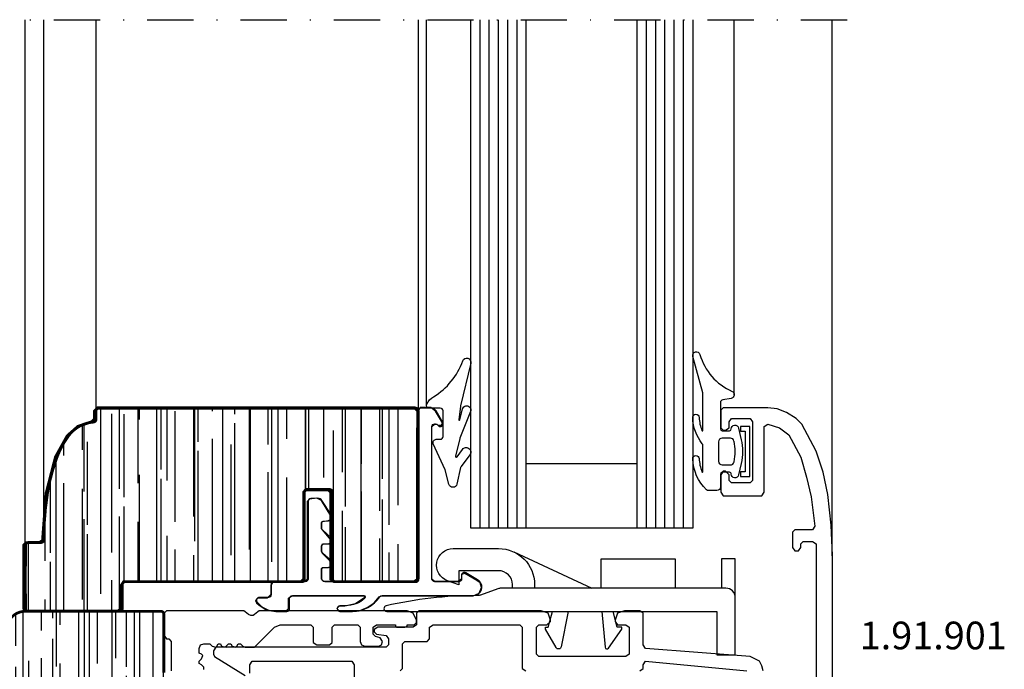
# Model space of a CAD drawing. Extents: x 0 to 594, y 0 to 420.
# Drawn here: x 56 to 162, y 141 to 211 of the extents above; entities that cross this region are included whole.
import ezdxf
from ezdxf.enums import TextEntityAlignment as Align

# ---------------------------------------------------------------- set-up
doc = ezdxf.new("R2010")
doc.units = 0
doc.header["$LTSCALE"] = 10
doc.header["$MEASUREMENT"] = 0
doc.linetypes.add('TRAZO_Y_PUNTO', pattern=[1, 0.5, -0.25, 0, -0.25])
doc.layers.get('0').update_dxf_attribs({"color": 5, "linetype": 'CONTINUOUS'})
for name, color, linetype in [('COTAS', 3, 'CONTINUOUS'), ('EJES', 4, 'TRAZO_Y_PUNTO'), ('NORMAL', 7, 'CONTINUOUS'), ('RAYADOS', 1, 'CONTINUOUS')]:
    doc.layers.add(name, color=color, linetype=linetype)
doc.styles.add('STYLE3', font='FRUTI8.TTF', dxfattribs={"oblique": 12, "height": 4})

# ---------------------------------------------------------------- blocks, each defined once
blk = doc.blocks.new('I1910530')
at = {"const_width": 0.3}
blk.add_lwpolyline([(-46.29999999997892, 2.149132768655022), (-46.29999999997892, -4.700000000003968, 0.414213562373095), (-45.99999999997897, -5.000000000003922), (-36.0999999999791, -5.000000000003922, 0.414213562373095), (-35.79999999997915, -4.700000000003968), (-35.79999999997915, -2.100000000005991, -0.4142135623730951), (-35.4999999999792, -1.800000000006037), (-16.39999999997883, -1.800000000006037, 0.414213562373095), (-16.09999999997865, -1.500000000005855), (-16.09999999997865, 7.899999999993895, -0.414213562373095), (-15.7999999999787, 8.199999999993963), (-13.3999999999786, 8.199999999993963, -0.4142135623730951), (-13.09999999997865, 7.899999999993895), (-13.09999999997865, -1.500000000005855, 0.414213562373095), (-12.7999999999787, -1.800000000005809), (-4.099999999979104, -1.800000000006037, 0.414213562373095), (-3.79999999997915, -1.500000000006082), (-3.79999999997915, 16.69999999999376, 0.414213562373095), (-4.099999999979104, 16.99999999999372), (-38.33720319718799, 16.99999999999372, 0.414213562373095), (-38.637203197188, 16.69999999999374), (-38.637203197188, 15.78873413503473, -0.3923929914752306), (-38.91470319718798, 15.48957907490706, 0.2207765456769595), (-41.63438088546036, 13.96954509169959, 0.06704811154161341), (-42.87193619183392, 11.66419214395225, 0.0512127134126142), (-43.88762987105156, 7.790566270076994, 0.03640394689234725), (-44.2987288831855, 2.746568666090923, -0.4117123809937455), (-44.59871792528213, 2.449132768655005), (-45.99999999997891, 2.449132768655005, 0.414213562373095)], format="xyb", close=True, dxfattribs=at)
at = {"color": 1}
blk.add_lwpolyline([(-19.69999999997884, -2.100000000005974), (-19.69999999997884, -3.200000000006309, -0.414213562373094), (-19.99999999997885, -3.50000000000632), (-20.9883805008094, -3.50000000000632, 0.6681786379192989), (-21.20051253516533, -4.012132034362264), (-20.94487761655495, -4.267766952972647, 0.198912367379658), (-19.17711066358856, -5.000000000006263), (-17.9999999999789, -5.000000000006281, 0.414213562373095), (-17.69999999997894, -4.700000000006327), (-17.69999999997871, -3.600000000005963, -0.414213562373095), (-17.39999999997876, -3.300000000006008), (-9.664158314040264, -3.300000000006008, -0.6744867586464047), (-9.559953104181204, -3.557894736848141, -0.1943958288548903), (-11.64405730136215, -4.400000000006145), (-12.24963218522393, -4.400000000006145, 0.9999999999999999), (-12.24963218522396, -5.000000000006196), (-10.91359436203604, -5.000000000006196, 0.2477528550504623), (-7.941057342692574, -3.430769230775326, -0.2477528550504663), (-7.693345924413956, -3.300000000006064), (2.181088913259671, -3.300000000006094, 0.7673269879789455), (2.640544456640569, -1.585288568289542), (1.350000000025673, -0.8401923788617864, 0.5773502691896165), (0.9000000000257131, -1.099999999997095), (0.9000000000257415, -1.499999999997186, -0.414213562373095), (0.600000000025787, -1.799999999997141), (-1.99999999997867, -1.800000000006008, -0.414213562373095), (-2.299999999978624, -1.500000000006054), (-2.299999999978851, 14.99999999999383, -0.4142135623730951), (-1.999999999978442, 15.29999999999367), (-1.948528137402306, 15.29999999999367, -0.1989123673796929), (-1.736396103046715, 15.21213203434976), (-1.612132034334579, 15.08786796563808, 0.8769764629929501), (-1.140192378843423, 15.44999999999365), (-1.861880215330572, 16.69999999999371, 0.2679491924311237), (-2.38149545760119, 16.99999999999372), (-3.499999999979067, 16.99999999999372, 0.414213562373095), (-3.799999999979079, 16.69999999999899), (-3.799999999979079, -1.60000000000602, -0.414213562373095), (-3.999999999979067, -1.800000000006008), (-13.89999999997853, -1.800000000006008, -0.414213562373095), (-14.19999999997854, -1.500000000005997), (-14.19999999997854, -0.3891721397607455, -0.3989595459736325), (-14.05785039341502, -0.2393777095476253), (-13.47906561748137, -0.2090448847580433, 0.6681786379192809), (-13.23234775743502, 0.4876648593346999), (-14.1007391818862, 1.26956800994418, -0.2125565616699962), (-14.19999999997854, 1.492511457587398), (-14.19999999997863, 2.114258725234009, -0.3989595459736931), (-14.05785039341502, 2.264053155447186), (-13.4790656174814, 2.29438598023674, 0.6681786379192703), (-13.23234775743497, 2.991095724329483), (-14.1007391818862, 3.772998874938963, -0.2125565616700398), (-14.19999999997857, 3.995942322582209), (-14.19999999997852, 4.617689590228821, -0.39895954597369), (-14.05785039341502, 4.767484020441998), (-13.47906561748137, 4.797816845231495, 0.5773502691896153), (-13.16453177280043, 5.415124273139384), (-14.20220850127485, 7.013006311082876, 0.2679491924311146), (-14.64771176336903, 7.240001560952606), (-15.41570078685145, 7.19975296171819, 0.3989595459737176), (-15.69999999997854, 6.900164101291836), (-15.69999999997854, -1.500000000005997, -0.414213562373094), (-15.99999999997856, -1.800000000006008), (-19.39999999997876, -1.800000000006008, 0.414213562373095)], format="xyb", close=True, dxfattribs=at)

msp = doc.modelspace()

# ---------------------------------------------------------------- hatches: boundary and pattern name
at = {"layer": 'RAYADOS'}
h = msp.add_hatch(dxfattribs=at)
h.set_pattern_fill('AR-RROOF', color=256, scale=3, angle=270, style=0)
h.set_pattern_definition([(270, (5.655781644103225, 6.752999255987561), (2.999999999999999, -6.600000000000001), [45, -6, 15, -3]), (270, (7.155781644103225, 2.762999255987552), (3.990000000000001, 2.999999999999999), [9, -0.99, 18, -2.25]), (270, (8.205781644103293, 5.252999255987561), (2.009999999999998, -15.6), [24, -4.199999999999999, 12, -3])])
edge = h.paths.add_edge_path()
edge.add_line((56.33521374736978, 154.5285833376279), (56.33521374736978, 147.6794505689688))
edge.add_arc((56.63521374736973, 147.6794505689691), 0.2999999999999545, 180, 270)
edge.add_line((56.63521374736973, 147.3794505689691), (66.5352137473696, 147.3794505689691))
edge.add_arc((66.53521374736962, 147.6794505689691), 0.2999999999999545, 270, 360)
edge.add_line((66.83521374736958, 147.6794505689691), (66.83521374736958, 150.2794505689671))
edge.add_arc((67.13521374736953, 150.2794505689669), 0.2999999999999545, 90, 180, ccw=False)
edge.add_line((67.13521374736953, 150.5794505689669), (86.2352137473699, 150.5794505689669))
edge.add_arc((86.2352137473699, 150.8794505689671), 0.3000000000001819, 270, 360)
edge.add_line((86.53521374737008, 150.8794505689671), (86.53521374737008, 160.2794505689667))
edge.add_arc((86.83521374737009, 160.2794505689669), 0.3000000000000114, 90.00000000001091, 180.0000000000109, ccw=False)
edge.add_line((86.83521374737003, 160.5794505689669), (89.23521374737012, 160.5794505689669))
edge.add_arc((89.23521374737007, 160.2794505689669), 0.3000000000000114, -1.0913936421275139e-11, 89.99999999998909, ccw=False)
edge.add_line((89.53521374737008, 160.2794505689669), (89.53521374737008, 150.8794505689671))
edge.add_arc((89.83521374737003, 150.8794505689671), 0.2999999999999545, 180, 270)
edge.add_line((89.83521374737003, 150.5794505689671), (98.53521374736962, 150.5794505689669))
edge.add_arc((98.53521374736962, 150.8794505689668), 0.2999999999999545, 270, 360)
edge.add_line((98.83521374736958, 150.8794505689668), (98.83521374736958, 169.0794505689666))
edge.add_arc((98.53521374736962, 169.0794505689666), 0.2999999999999545, 0, 90)
edge.add_line((98.53521374736962, 169.3794505689666), (64.29801055016074, 169.3794505689666))
edge.add_arc((64.29801055016077, 169.0794505689666), 0.2999999999999829, 89.99999999999729, 180)
edge.add_line((63.9980105501607, 169.0794505689666), (63.9980105501607, 168.1681847040077))
edge.add_arc((63.69801055016075, 168.1681847040077), 0.2999999999999829, -85.69877769532752, 5.4001247917767614e-12, ccw=False)
edge.add_arc((63.9980105501607, 164.1794505689718), 3.70000000000004, 94.30122230466992, 144.1006237423865)
edge.add_arc((68.9393034956909, 160.6026329853573), 9.80000000000009, 144.1006237423873, 159.4439547804061)
edge.add_arc((78.11532943586681, 157.1616232577894), 19.59999999999998, 159.4439547804061, 171.1707991222827)
edge.add_arc((93.13521374736965, 154.8285833376281), 34.79999999999983, 171.1707991222825, 179.5102865202986)
edge.add_arc((58.03649582206657, 155.128583337628), 0.3000000000000184, 270, 359.5102865202948, ccw=False)
edge.add_line((58.03649582206657, 154.8285833376278), (56.63521374736979, 154.8285833376278))
edge.add_arc((56.63521374736985, 154.5285833376279), 0.2999999999999829, 89.99999999999729, 180)
h = msp.add_hatch(dxfattribs=at)
h.set_pattern_fill('AR-RROOF', color=256, scale=3, angle=270, style=0)
h.set_pattern_definition([(270, (89.69042457215104, 51.40859175579249), (2.999999999999999, -6.600000000000001), [45, -6, 15, -3]), (270, (91.19042457215104, 47.41859175579248), (3.990000000000001, 2.999999999999999), [9, -0.99, 18, -2.25]), (270, (92.240424572151, 49.90859175579249), (2.009999999999998, -15.6), [24, -4.199999999999999, 12, -3])])
edge = h.paths.add_edge_path()
edge.add_arc((62.95426148318421, 95.48883474216586), 0.3000000000000078, 0, 86.41667830152733, ccw=False)
edge.add_line((63.25426148318428, 95.48883474216586), (63.25426148318428, 94.0794505689671))
edge.add_arc((63.55426148318423, 94.0794505689671), 0.2999999999999687, 179.9999999999973, 269.9999999999972)
edge.add_line((63.55426148318423, 93.77945056896715), (71.03521374736926, 93.77945056896715))
edge.add_arc((71.03521374736928, 94.0794505689671), 0.2999999999999545, 270, 360)
edge.add_line((71.33521374736924, 94.0794505689671), (71.33521374736924, 98.4794505689672))
edge.add_arc((71.03521374736923, 98.4794505689672), 0.2999999999999687, 359.9999999999973, 449.9999999999973)
edge.add_line((71.03521374736928, 98.77945056896715), (66.13521374736919, 98.77945056896715))
edge.add_arc((66.13521374736919, 100.5794505689671), 1.799999999999997, 90, 270, ccw=False)
edge.add_line((66.13521374736919, 102.3794505689671), (71.03521374736928, 102.3794505689671))
edge.add_arc((71.03521374736923, 102.6794505689672), 0.2999999999999687, 270.0000000000027, 360.0000000000027)
edge.add_line((71.33521374736924, 102.6794505689672), (71.33521374736924, 125.2294505689692))
edge.add_arc((69.33521374736924, 125.229450568969), 1.999999999999993, 359.9999999999996, 450.0000000000002)
edge.add_line((69.33521374736924, 127.229450568969), (67.43521374736937, 127.229450568969))
edge.add_arc((67.43521374736937, 126.9294505689691), 0.3000000000000114, 90.00000000001086, 180.0000000000109)
edge.add_line((67.13521374736942, 126.9294505689691), (67.13521374736942, 126.029450568969))
edge.add_arc((66.83521374736935, 126.029450568969), 0.3000000000000682, 269.9999999999783, 359.9999999999783, ccw=False)
edge.add_line((66.83521374736924, 125.729450568969), (65.21559850509877, 125.729450568969))
edge.add_arc((65.21559850509888, 126.029450568969), 0.2999999999999972, 239.9999999999764, 269.99999999997556, ccw=False)
edge.add_line((65.06559850509879, 125.7696429478337), (61.88521374736931, 127.6058389438354))
edge.add_arc((62.03521374736926, 127.8656465649706), 0.3000000000000008, 179.9999999999973, 239.9999999999965, ccw=False)
edge.add_line((61.7352137473693, 127.8656465649706), (61.7352137473693, 138.0932545729672))
edge.add_arc((62.03521374736914, 138.0932545729672), 0.2999999999998941, 119.9999999999925, 179.9999999999918, ccw=False)
edge.add_line((61.88521374736928, 138.3530621941027), (65.06559850509876, 140.1892581901043))
edge.add_arc((65.21559850509882, 139.9294505689693), 0.2999999999997706, 90.00000000003519, 120.00000000003601, ccw=False)
edge.add_line((65.21559850509865, 140.229450568969), (66.83521374736924, 140.229450568969))
edge.add_arc((66.83521374736935, 139.9294505689688), 0.3000000000000682, 2.1714186004828662e-11, 90.00000000002171, ccw=False)
edge.add_line((67.13521374736942, 139.9294505689691), (67.13521374736942, 139.029450568969))
edge.add_arc((67.43521374736937, 139.029450568969), 0.2999999999999545, 180, 270)
edge.add_line((67.43521374736937, 138.729450568969), (69.33521374736924, 138.729450568969))
edge.add_arc((69.33521374736924, 140.729450568969), 1.999999999999986, 269.9999999999998, 360.0000000000004)
edge.add_line((71.33521374736924, 140.729450568969), (71.33521374736924, 147.0794505689689))
edge.add_arc((71.03521374736917, 147.0794505689692), 0.3000000000000114, 359.9999999999891, 449.9999999999891)
edge.add_line((71.03521374736928, 147.3794505689689), (56.33521374736925, 147.3794505689689))
edge.add_arc((56.33521374736921, 145.3794505689689), 2, 89.99999999999959, 179.9999999999996)
edge.add_line((54.33521374736921, 145.3794505689691), (54.33521374736921, 112.0794505689673))
edge.add_arc((54.63521374736928, 112.0794505689673), 0.3000000000000398, 180.0000000000054, 270.0000000000054)
edge.add_line((54.63521374736928, 111.7794505689674), (56.03626314687523, 111.7794505689674))
edge.add_arc((56.03626314687523, 111.4794505689674), 0.3000000000000256, 0.4008394498491157, 90.00000000000131, ccw=False)
edge.add_arc((98.9174052934458, 111.7794505689676), 42.58219154607642, 180.4008394498512, 188.8292008777205)
edge.add_arc((80.72828001131805, 108.9541321766312), 24.17494562097909, 188.8292008777176, 200.5560452195789)
edge.add_arc((69.33666795734658, 104.6822776563918), 12.00869861418692, 200.5560452195734, 215.8993762576241)
edge.add_arc((63.25426148318417, 100.2794505689674), 4.500000000000168, 215.8993762576364, 266.4166783015298)

# ---------------------------------------------------------------- linework, layer by layer
at = {"layer": 'COTAS'}
for p, q in [((56.33521374736978, 154.5285833376279), (56.33521374736978, 211.4338672777592)), ((58.33521374736978, 154.8285833376281), (58.33521374736978, 211.4338672777592)), ((63.9980105501607, 169.0794505689664), (63.9980105501607, 211.4338672777592)), ((98.88521374738738, 169.0794505689692), (98.88521374738693, 211.4338672777592)), ((99.73325382364382, 169.6794505689707), (99.73325382364382, 211.4338672777592)), ((105.5352137473695, 156.3794505689643), (105.5352137473695, 211.4338672777596)), ((106.5352137473695, 156.3794505689643), (106.5352137473695, 211.4338672777596)), ((107.5352137473695, 156.3794505689643), (107.5352137473695, 211.4338672777596)), ((108.5352137473695, 156.3794505689643), (108.5352137473695, 211.4338672777596)), ((109.5352137473695, 156.3794505689643), (109.5352137473695, 211.4338672777596)), ((110.5352137473695, 156.3794505689643), (110.5352137473695, 211.4338672777596)), ((122.5352137473695, 156.3794505689643), (122.5352137473695, 211.4338672777596)), ((123.5352137473695, 156.3794505689643), (123.5352137473695, 211.4338672777596)), ((124.5352137473695, 156.3794505689643), (124.5352137473695, 211.4338672777596)), ((125.5352137473695, 156.3794505689643), (125.5352137473695, 211.4338672777596)), ((126.5352137473695, 156.3794505689643), (126.5352137473695, 211.4338672777596)), ((127.5352137473695, 156.3794505689643), (127.5352137473695, 211.4338672777596)), ((133.0352137473693, 170.8295808924972), (133.0352137473693, 211.4338672777596)), ((143.635213747369, 153.3794505689652), (143.635213747369, 211.4338672777596)), ((110.5352137473695, 163.3794505689643), (122.5352137473695, 163.3794505689643)), ((109.1834249681373, 153.8140509384159), (117.6212026898524, 149.8794505689705))]:
    msp.add_line(p, q, dxfattribs=at)
for points in [[(128.5352137473695, 211.4338672777596), (128.5352137473695, 156.3794505689643), (104.5352137473695, 156.3794505689643), (104.5352137473695, 211.4338672777596)], [(118.6352137473682, 149.8794505689705), (118.6352137473682, 153.0794505689703), (126.6352137473682, 153.0794505689703), (126.6352137473682, 149.8794505689705)]]:
    msp.add_lwpolyline(points, dxfattribs=at)
for points in [[(103.3417858142938, 166.0856704314372), (102.8691793642851, 164.1952446314024, 0.8214839637979185), (103.0466560357358, 164.1116126322688), (103.6335811159283, 164.9069419779744, -1.006465206906306), (104.434345465148, 164.3079971325049), (103.4861999880716, 163.0572526821222, 0.1078919200533178), (103.4324197098828, 162.9411204446733), (103.0359099817693, 161.157408320953, -0.7856343028180368), (102.1616618238794, 161.1397296957941), (101.7466325466513, 162.7050573608674), (100.4777287216, 165.5108340951729, -0.5448482117976315), (100.7966325466514, 166.0050573608673), (101.2352137473875, 166.0050573608673, 0.414213562373095), (101.5352137473875, 166.3050573608673), (101.5352137473875, 169.0794505689648, 0.414213562373095), (101.2352137473875, 169.3794505689648), (100.0332538236436, 169.3794505689648, -0.560593034130757), (99.76618699017166, 169.8161081939231, -0.1383164144692609), (100.5045735925998, 170.6121347276792, 0.1717388927933537), (103.6614369786148, 174.4954122864656, -0.9380869828609341), (104.5249818797931, 174.2484497622168), (103.4198123529543, 169.6368283057295, 0.02857882876056268), (103.4137426682377, 169.6031035477331), (103.2332787738143, 168.1180681898493, 0.9328070188337251), (103.331234017609, 168.0991858128468), (103.6510487585509, 169.3017358786649, -1.06085173343035), (104.504163357281, 169.0199992328), (103.3540078508749, 166.1236301564265, 0.03326911821404218)], [(131.5352137473695, 167.1294505689639, 0.4142135623730951), (131.7352137473695, 166.9294505689641), (132.5090650359928, 166.9294505689641, 0.4142135623730951), (132.7090650359945, 167.1294505689639, -0.8925341243972887), (133.4988130619086, 167.2194309907015), (133.7890582376517, 165.9622410143429, -0.1139356083016478), (133.7890582376517, 163.396660123585), (133.4988130619086, 162.1394701472263, -0.8925341243972833), (132.7090650359945, 162.229450568964, 0.4142135623730951), (132.5090650359928, 162.4294505689641), (131.7352137473695, 162.4294505689641, 0.4142135623730951), (131.5352137473695, 162.229450568964), (131.5352137473695, 160.8490873448923, -0.4142135623730951), (131.1352137473695, 160.4490873448924), (130.2467321577961, 160.4490873448924, -0.1931247445160776), (130.0393816827692, 160.5322791796723, -0.1958085935685412), (128.5354189349989, 163.891334999495, -0.9999999999999989), (129.2350085597402, 163.9153007449313, 0.08797923861370585), (129.5388786463049, 162.487884184314, 0.8237973162370782), (129.6352137473695, 162.506674032885), (129.6352137473695, 165.3253669972789, 0.167724334208984), (129.5713423960488, 165.5104163454889, -0.1589350422887807), (128.5354189349989, 168.3529566198804, -0.9999999999999984), (129.2350085597402, 168.3769223653167, 0.08797923861370607), (129.5388786463049, 166.9495058046994, 0.8237973162369269), (129.6352137473695, 166.9682956532706), (129.6352137473695, 171.0187415261246), (128.5494016387057, 174.9861987150121, -0.9965434226826037), (129.3202853952252, 175.2000457650438, 0.2240617241829369), (132.7965073559443, 171.1956196497802, -0.7414442230376973), (132.7046730184363, 170.4356577912927), (131.7831192940695, 170.2731630055146, 0.3639702342662013), (131.5352137473695, 169.9777206796107)], [(133.0095621858235, 165.7822801708678), (133.0009852432497, 165.8194309907014, 0.3492156334215394), (132.6112372173356, 166.1294505689639), (131.7352137473695, 166.1294505689639, 0.4142135623730921), (131.3352137473695, 165.729450568964), (131.3352137473695, 163.6294505689639, 0.4142135623730998), (131.7352137473695, 163.229450568964), (132.6112372173356, 163.229450568964, 0.3492156334215277), (133.0009852432497, 163.5394701472264), (133.0095621858235, 163.5766209670601, 0.1139356083016478)]]:
    msp.add_lwpolyline(points, format="xyb", close=True, dxfattribs=at)
msp.add_lwpolyline([(134.2222442685209, 162.479450568964), (133.7222442685233, 162.479450568964), (133.7222442685221, 161.979450568964), (134.7222442685209, 161.979450568964), (134.7222442685209, 167.3794505689639), (133.7222442685222, 167.3794505689639), (133.7222442685234, 166.8794505689639), (134.2222442685209, 166.8794505689639)], close=True, dxfattribs=at)
for points in [[(109.0352137473483, 149.8794505689705), (109.0352137473483, 150.2794505689731, 0.414213562373095), (107.5352137473484, 151.7794505689731), (103.2352137473488, 151.7794505689731), (103.2352137473485, 150.2455484379564), (102.019577489362, 150.6880038515585, -0.8390996311771651), (102.6352137473487, 154.1794505689729), (107.5352137473484, 154.1794505689729, -0.414213562373095), (111.4352137473485, 150.2794505689731), (111.4352137473485, 149.8794505689705)], [(133.1352137473683, 148.8794505689702, 0.41421356237317), (132.1352137473681, 149.8794505689702), (107.809522663615, 149.8794505689705, 0.08748866352586597), (107.4675025202894, 149.8191431897562), (105.6009069099662, 149.1397579481868, -0.08748866352580809), (105.2588867666402, 149.0794505689726), (105.1352137473895, 149.0794505689726, 0.05651989953808311), (95.36803641263666, 147.9718325207157, 0.8930074112888556), (95.43521374736812, 147.3794505689893), (131.1352137473684, 147.37945056897), (131.1352137473684, 142.6794505689707), (133.1352137473683, 142.6794505689707), (133.1352137473681, 153.0794505689703), (131.6352137473682, 153.0794505689703), (131.6352137473682, 149.8794505689705)], [(115.0539111319778, 147.3794505689787), (114.3015098572403, 143.5372874767438, -0.6932085390337838), (113.7598607260452, 143.4470345941731), (112.5983975048426, 145.4587479044187), (112.5983975048426, 145.6794505689704), (112.8983975048426, 145.6794505689704), (113.3539111319782, 147.3794505689798)], [(118.7165163627246, 147.3794505689793), (119.0574112114666, 143.4830046181155, 0.7002075382095275), (119.4204805599428, 143.3857204793949), (120.87202998986, 145.4587479044187), (120.87202998986, 145.6794505689702), (120.3720299898602, 145.6794505689702), (119.9165163627256, 147.3794505689762)]]:
    msp.add_lwpolyline(points, format="xyb", dxfattribs=at)
at = {"layer": 'EJES'}
msp.add_line((49.33521374736898, 211.4338672777592), (147.635213747369, 211.4338672777596), dxfattribs=at)
at = {"layer": 'NORMAL', "const_width": 0.3}
msp.add_lwpolyline([(98.80790356756884, 150.8565204283773), (98.80790356756884, 150.8565204283773), (98.80790356756884, 169.0569667376744), (98.42607602261856, 169.4387942826247), (64.18887282540965, 169.4387942826247), (63.80704528045936, 169.0569667376744), (63.80704528045936, 169.0569667376744), (63.80704528045936, 168.1660357994569), (63.55249358382588, 167.9114841028236), (63.55249358382588, 167.9114841028236), (62.02518340402474, 167.4023807095564), (60.87970076917389, 166.3841739230222), (60.87970076917389, 166.3841739230222), (59.60694228600624, 164.0932086533205), (59.60694228600624, 164.0932086533205), (58.58873549947219, 160.147657355501), (58.58873549947219, 160.147657355501), (58.20690795452191, 155.0566234228304), (58.20690795452191, 155.0566234228304), (57.82508040957163, 154.802071726197), (57.82508040957163, 154.802071726197), (56.42504607808718, 154.802071726197), (56.17049438145369, 154.5475200295634), (56.17049438145369, 154.5475200295634), (56.17049438145369, 147.6746242204583), (56.42504607808718, 147.4200725238247), (56.42504607808718, 147.4200725238247), (66.35256224679463, 147.4200725238247), (66.73438979174492, 147.6746242204583), (66.73438979174492, 150.2201411867936), (66.98894148837843, 150.6019687317439), (86.20759458420943, 150.6019687317439), (86.46214628084297, 150.8565204283773), (86.46214628084297, 160.2749332038177), (86.71669797747651, 160.5294849004513), (89.13493909549496, 160.5294849004513), (89.3894907921285, 160.2749332038177), (89.3894907921285, 150.8565204283773), (89.77131833707878, 150.6019687317439), (98.42607602261856, 150.6019687317439)], close=True, dxfattribs=at)
at = {"layer": 'NORMAL', "color": 1}
msp.add_lwpolyline([(94.86235226974921, 149.0746585519428), (94.86235226974921, 149.0746585519428), (104.7898684384566, 149.0746585519428), (105.4262476800404, 149.3292102485761), (105.680799376674, 149.96558949016), (105.5535235283572, 150.474692883427), (105.1716959834069, 150.7292445800606), (105.1716959834069, 150.7292445800606), (103.8989375002393, 151.4928996699612), (103.517109955289, 151.3656238216445), (103.517109955289, 151.2383479733276), (103.517109955289, 151.2383479733276), (103.517109955289, 150.8565204283773), (103.1352824103387, 150.6019687317439), (103.1352824103387, 150.6019687317439), (100.5897654440035, 150.6019687317439), (100.33521374737, 150.8565204283773), (100.33521374737, 150.8565204283773), (100.33521374737, 167.4023807095564), (100.5897654440035, 167.6569324061898), (100.5897654440035, 167.6569324061898), (100.5897654440035, 167.6569324061898), (100.844317140637, 167.6569324061898), (100.844317140637, 167.6569324061898), (100.9715929889538, 167.5296565578731), (101.3534205339041, 167.5296565578731), (101.4806963822208, 167.7842082545067), (101.4806963822208, 167.7842082545067), (100.7170412923203, 169.0569667376742), (100.2079378990532, 169.4387942826245), (100.2079378990532, 169.4387942826245), (99.06245526420238, 169.4387942826247), (98.80790356756884, 169.0569667376744), (98.80790356756884, 169.0569667376744), (98.80790356756884, 150.7292445800606), (98.5533518709353, 150.6019687317439), (98.5533518709353, 150.6019687317439), (88.62583570222793, 150.6019687317439), (88.37128400559439, 150.8565204283773), (88.37128400559439, 150.8565204283773), (88.37128400559439, 152.0020030632281), (88.49855985391113, 152.129278911545), (88.49855985391113, 152.129278911545), (89.13493909549496, 152.129278911545), (89.3894907921285, 152.2565547598617), (89.3894907921285, 152.638382304812), (89.2622149438117, 152.8929340014456), (89.2622149438117, 152.8929340014456), (88.49855985391113, 153.6565890913462), (88.37128400559439, 153.9111407879795), (88.37128400559439, 153.9111407879795), (88.37128400559439, 154.4202441812467), (88.49855985391113, 154.6747958778801), (88.49855985391113, 154.6747958778801), (89.13493909549496, 154.6747958778801), (89.3894907921285, 154.802071726197), (89.3894907921285, 155.0566234228304), (89.2622149438117, 155.311175119464), (89.2622149438117, 155.311175119464), (88.49855985391113, 156.2021060576812), (88.37128400559439, 156.3293819059982), (88.37128400559439, 156.3293819059982), (88.37128400559439, 156.9657611475818), (88.49855985391113, 157.0930369958987), (88.49855985391113, 157.0930369958987), (89.13493909549496, 157.2203128442154), (89.3894907921285, 157.3475886925321), (89.3894907921285, 157.6021403891657), (89.3894907921285, 157.7294162374824), (89.3894907921285, 157.7294162374824), (88.37128400559439, 159.3840022656004), (87.86218061232736, 159.6385539622338), (87.86218061232736, 159.6385539622338), (87.0985255224268, 159.5112781139171), (86.84397382579326, 159.2567264172835), (86.84397382579326, 159.2567264172835), (86.84397382579326, 150.8565204283773), (86.58942212915971, 150.6019687317439), (86.58942212915971, 150.6019687317439), (83.15297422460716, 150.6019687317439), (82.89842252797368, 150.2201411867936), (82.89842252797368, 149.2019344002595), (82.51659498302334, 148.8201068553092), (82.51659498302334, 148.8201068553092), (81.49838819648923, 148.8201068553092), (81.24383649985575, 148.5655551586756), (81.37111234817249, 148.3110034620422), (81.37111234817249, 148.3110034620422), (81.62566404480603, 148.0564517654086), (82.3893191347066, 147.5473483721416), (83.4075259212407, 147.4200725238247), (83.4075259212407, 147.4200725238247), (84.55300855609156, 147.4200725238247), (84.8075602527251, 147.6746242204583), (84.8075602527251, 147.6746242204583), (84.8075602527251, 148.8201068553092), (85.18938779767538, 149.0746585519428), (85.18938779767538, 149.0746585519428), (92.95321454499779, 149.0746585519428), (93.08049039331453, 148.9473827036259), (92.95321454499779, 148.8201068553092), (92.06228360678048, 148.1837276137253), (90.91680097192963, 147.9291759170919), (90.28042173034581, 147.9291759170919), (90.02587003371227, 147.6746242204583), (90.28042173034581, 147.4200725238247), (91.6804560618302, 147.4200725238247), (92.44411115173077, 147.4200725238247), (93.33504208994813, 147.801900068775), (94.0986971798487, 148.3110034620422), (94.60780057311567, 148.9473827036259)], close=True, dxfattribs=at)
at = {"layer": 'NORMAL'}
for points in [[(143.651755100753, 127.4850896667585), (143.651755100753, 153.4068941780365), (143.5246874315801, 156.7106535765329), (143.1434844240613, 160.014412975029), (143.1434844240613, 160.014412975029), (142.6352137473695, 162.4286986893148), (141.8728077323319, 164.7159167344275), (141.8728077323319, 164.7159167344275), (140.3479957022567, 167.638473125405), (140.3479957022567, 167.638473125405), (139.7126573563921, 168.2738114712697), (138.6961160030087, 168.9091498171342), (137.6795746496252, 169.2903528246532), (136.6630332962417, 169.4174204938261), (136.6630332962417, 169.4174204938261), (131.8344618676703, 169.4174204938261), (131.5803265293244, 169.1632851554803), (131.5803265293244, 169.1632851554803), (131.5803265293244, 167.2572701178863), (131.8344618676703, 167.0031347795402), (131.8344618676703, 167.0031347795402), (132.0885972060161, 167.0031347795402), (132.4698002135349, 167.2572701178863), (132.4698002135349, 167.2572701178863), (132.4698002135349, 167.8926084637508), (132.7239355518808, 168.2738114712697), (132.7239355518808, 168.2738114712697), (134.7570182586477, 168.2738114712697), (135.0111535969936, 167.8926084637508), (135.0111535969936, 167.8926084637508), (135.0111535969936, 161.5392250051043), (134.7570182586477, 161.2850896667583), (134.7570182586477, 161.2850896667583), (132.7239355518808, 161.2850896667583), (132.4698002135349, 161.5392250051043), (132.4698002135349, 161.5392250051043), (132.4698002135349, 162.1745633509688), (132.0885972060161, 162.5557663584877), (132.0885972060161, 162.5557663584877), (131.8344618676703, 162.5557663584877), (131.5803265293244, 162.1745633509688), (131.5803265293244, 162.1745633509688), (131.5803265293244, 160.268548313375), (131.8344618676703, 159.8873453058561), (131.8344618676703, 159.8873453058561), (136.027694950377, 159.8873453058561), (136.2818302887229, 160.268548313375), (136.2818302887229, 160.268548313375), (136.2818302887229, 167.3843377870592), (136.6630332962417, 167.638473125405), (136.6630332962417, 167.638473125405), (136.6630332962417, 167.638473125405), (137.933709987971, 167.2572701178863), (138.9502513413545, 166.4948641028486), (138.9502513413545, 166.4948641028486), (140.2209280330838, 164.0805783885628), (140.2209280330838, 164.0805783885628), (140.8562663789485, 161.920428012623), (141.3645370556402, 159.7602776366832), (141.3645370556402, 159.7602776366832), (141.745740063159, 156.58358590736), (141.745740063159, 156.58358590736), (141.4916047248131, 156.202382899841), (141.3645370556402, 156.202382899841), (141.3645370556402, 156.202382899841), (139.5855896872191, 156.202382899841), (139.3314543488733, 155.9482475614952), (139.3314543488733, 155.9482475614952), (139.3314543488733, 154.2963678622471), (139.5855896872191, 153.9151648547283), (139.5855896872191, 153.9151648547283), (139.966792694738, 153.9151648547283), (140.2209280330838, 154.2963678622471), (140.2209280330838, 154.2963678622471), (140.2209280330838, 154.677570869766), (140.4750633714297, 154.9317062081118), (140.4750633714297, 154.9317062081118), (141.4916047248131, 154.9317062081118), (141.8728077323319, 154.677570869766), (141.8728077323319, 154.677570869766), (141.8728077323319, 137.7775708697659)], [(136.15476261955, 140.9542625990891), (136.027694950377, 141.462533275781), (135.7735596120312, 141.9708039524726), (135.2652889353395, 142.2249392908186), (134.7570182586477, 142.4790746291644), (134.7570182586477, 142.4790746291644), (123.4479957022567, 143.368548313375), (123.1938603639109, 143.7497513208937), (123.1938603639109, 143.7497513208937), (123.1938603639109, 147.1805783885629), (122.8126573563921, 147.4347137269087), (122.8126573563921, 147.4347137269087), (121.160777657144, 147.4347137269087), (120.3983716421064, 147.1805783885629), (120.1442363037606, 146.4181723735253), (120.1442363037606, 146.4181723735253), (120.1442363037606, 146.2911047043524), (120.3983716421064, 145.9099016968335), (120.3983716421064, 145.9099016968335), (121.2878453263169, 145.9099016968335), (121.6690483338357, 145.6557663584877), (121.6690483338357, 145.6557663584877), (121.6690483338357, 142.7332099675102), (121.2878453263169, 142.4790746291644), (121.2878453263169, 142.4790746291644), (111.8848378075199, 142.4790746291644), (111.6307024691741, 142.7332099675102), (111.6307024691741, 142.7332099675102), (111.6307024691741, 145.6557663584877), (111.8848378075199, 145.9099016968335), (111.8848378075199, 145.9099016968335), (112.7743114917305, 145.9099016968335), (113.1555144992492, 146.2911047043524), (113.1555144992492, 146.2911047043524), (113.1555144992492, 146.4181723735253), (112.9013791609034, 147.1805783885629), (112.1389731458658, 147.4347137269087), (112.1389731458658, 147.4347137269087), (98.92393555188087, 147.4347137269087), (98.66980021353501, 147.1805783885629), (98.66980021353501, 145.9099016968335), (98.28859720601619, 145.6557663584877), (94.47656713082827, 145.6557663584877), (94.09536412330945, 145.4016310201418), (94.09536412330945, 145.147495681796), (94.34949946165531, 144.8933603434502), (95.36604081503876, 144.7662926742771), (95.62017615338462, 144.3850896667584), (95.62017615338462, 143.7497513208937), (95.36604081503876, 143.4956159825479), (76.94122878496361, 143.4956159825479), (76.68709344661775, 143.1144129750292), (76.68709344661775, 142.7332099675102), (76.81416111579065, 142.4790746291644), (80.11792051428691, 140.4459919223975)], [(96.89085284511393, 140.9542625990891), (97.14498818345984, 141.2083979374352), (97.14498818345984, 143.8768189900666), (97.3991235218057, 144.1309543284126), (99.81340923609142, 144.1309543284126), (100.0675445744372, 144.3850896667584), (100.0675445744372, 145.6557663584877), (100.448747581956, 145.9099016968335), (100.448747581956, 145.9099016968335), (109.8517551007531, 145.9099016968335), (110.1058904390989, 145.6557663584877), (110.1058904390989, 145.6557663584877), (110.1058904390989, 141.2083979374352), (110.4870934466177, 140.9542625990891)], [(80.62619119097863, 140.7001272607433), (80.62619119097863, 141.5896009449539), (80.88032652932449, 141.9708039524726), (91.68107840902374, 141.9708039524726), (91.9352137473696, 141.5896009449539), (91.9352137473696, 120.3693001930742)], [(122.8126573563921, 140.9542625990891), (123.1938603639109, 141.2083979374352), (123.1938603639109, 141.2083979374352), (123.1938603639109, 141.5896009449539), (123.4479957022567, 141.9708039524726), (123.4479957022567, 141.9708039524726), (123.4479957022567, 141.9708039524726), (134.3758152511289, 140.9542625990891)]]:
    msp.add_lwpolyline(points, dxfattribs=at)
at = {"layer": 'NORMAL', "const_width": 0.3}
msp.add_lwpolyline([(71.33521374736918, 140.729450568969), (71.33521374736918, 147.0794505689689, 0.414213562373095), (71.03521374736923, 147.3794505689691), (56.33521374736921, 147.3794505689691, 0.4142135623730951), (54.33521374736921, 145.3794505689691), (54.33521374736921, 112.0794505689673, 0.4142135623730948)], format="xyb", dxfattribs=at)
at = {"layer": 'NORMAL', "color": 1}
msp.add_lwpolyline([(75.6705520932343, 141.0813302682623), (75.6705520932343, 141.3354656066081), (75.41641675488844, 141.5896009449539), (75.41641675488844, 141.5896009449539), (75.16228141654258, 141.7166686141268), (75.16228141654258, 141.9708039524726), (75.16228141654258, 141.9708039524726), (75.16228141654258, 141.9708039524726), (75.41641675488844, 142.2249392908186), (75.54348442406135, 142.6061422983373), (75.41641675488844, 142.7332099675102), (75.41641675488844, 142.7332099675102), (75.16228141654258, 142.8602776366831), (75.16228141654258, 142.9873453058563), (75.16228141654258, 142.9873453058563), (75.16228141654258, 143.368548313375), (75.28934908571549, 143.7497513208937), (75.6705520932343, 143.8768189900666), (75.6705520932343, 143.8768189900666), (76.17882276992603, 143.8768189900666), (76.30589043909899, 143.8768189900666), (76.30589043909899, 143.8768189900666), (76.56002577744479, 143.6226836517208), (76.94122878496361, 143.4956159825479), (77.06829645413657, 143.6226836517208), (77.06829645413657, 143.6226836517208), (77.19536412330947, 143.8768189900666), (77.44949946165534, 143.8768189900666), (77.44949946165534, 143.8768189900666), (77.44949946165534, 143.8768189900666), (77.5765671308283, 143.6226836517208), (78.08483780752002, 143.4956159825479), (78.08483780752002, 143.6226836517208), (78.08483780752002, 143.6226836517208), (78.33897314586588, 143.8768189900666), (78.46604081503884, 143.8768189900666), (78.59310848421174, 143.8768189900666), (78.59310848421174, 143.8768189900666), (78.72017615338464, 143.6226836517208), (79.10137916090346, 143.4956159825479), (79.22844683007642, 143.6226836517208), (79.22844683007642, 143.6226836517208), (79.35551449924932, 143.8768189900666), (79.60964983759519, 143.8768189900666), (79.60964983759519, 143.8768189900666), (79.60964983759519, 143.8768189900666), (79.86378517594105, 143.6226836517208), (80.11792051428691, 143.4956159825479), (80.11792051428691, 143.4956159825479), (80.88032652932449, 143.4956159825479), (81.13446186767035, 143.4956159825479), (81.13446186767035, 143.4956159825479), (83.2946122436102, 145.6557663584877), (83.92995058947488, 145.9099016968335), (83.92995058947488, 145.9099016968335), (87.23370998797114, 145.9099016968335), (87.487845326317, 145.6557663584877), (87.487845326317, 145.6557663584877), (87.487845326317, 144.0038866592397), (87.86904833383576, 143.7497513208937), (87.86904833383576, 143.7497513208937), (89.26679269473803, 143.7497513208937), (89.52092803308389, 144.0038866592397), (89.52092803308389, 144.0038866592397), (89.52092803308389, 145.6557663584877), (89.77506337142975, 145.9099016968335), (89.77506337142975, 145.9099016968335), (92.31641675488842, 145.9099016968335), (92.31641675488842, 145.9099016968335), (92.57055209323428, 145.6557663584877), (92.57055209323428, 145.6557663584877), (92.57055209323428, 144.1309543284126), (92.69761976240719, 143.7497513208937), (93.078822769926, 143.6226836517208), (93.078822769926, 143.6226836517208), (94.60363480000117, 143.6226836517208), (94.85777013834704, 143.7497513208937), (94.98483780752, 144.1309543284126), (94.73070246917408, 144.5121573359313), (94.73070246917408, 144.5121573359313), (94.22243179248241, 144.6392250051042), (93.96829645413649, 144.8933603434502), (93.96829645413649, 144.8933603434502), (93.96829645413649, 145.6557663584877), (94.34949946165531, 145.9099016968335), (94.34949946165531, 145.9099016968335), (96.38258216842226, 145.9099016968335), (96.38258216842226, 145.7828340276606), (96.50964983759516, 145.6557663584877), (96.50964983759516, 145.6557663584877), (97.3991235218057, 145.6557663584877), (97.65325886015157, 145.7828340276606), (97.65325886015157, 145.7828340276606), (97.65325886015157, 145.9099016968335), (98.41566487518915, 145.9099016968335), (98.66980021353501, 146.1640370351795), (98.66980021353501, 146.1640370351795), (98.66980021353501, 146.4181723735253), (98.28859720601619, 147.1805783885629), (97.65325886015157, 147.4347137269087), (97.65325886015157, 147.4347137269087), (81.64273254436213, 147.4347137269087), (81.51566487518917, 147.3076460577358), (81.51566487518917, 147.3076460577358), (81.13446186767035, 147.05351071939), (81.00739419849745, 146.9264430502171), (81.00739419849745, 146.9264430502171), (80.75325886015159, 146.9264430502171), (80.49912352180573, 147.05351071939), (80.49912352180573, 147.05351071939), (80.11792051428691, 147.3076460577358), (79.99085284511395, 147.4347137269087), (79.99085284511395, 147.4347137269087), (71.60438667970047, 147.4347137269087), (71.3502513413546, 147.1805783885629), (71.3502513413546, 147.1805783885629), (71.3502513413546, 144.7662926742771), (71.60438667970047, 144.3850896667584), (71.60438667970047, 144.3850896667584), (71.85852201804633, 144.3850896667584), (72.11265735639219, 144.1309543284126), (72.11265735639219, 140.9542625990891)], dxfattribs=at)

# ---------------------------------------------------------------- block references
at = {"layer": 'NORMAL'}
msp.add_blockref('I1910530', (102.6352137473487, 152.379450568973), dxfattribs=at)

# ---------------------------------------------------------------- texts
at = {"layer": 'RAYADOS', "style": 'STYLE3'}
msp.add_text('1.91.901', height=3, dxfattribs=at).set_placement((146.602332934583, 142.3283378299054), align=Align.BOTTOM_LEFT)

doc.saveas('drawing.dxf')
